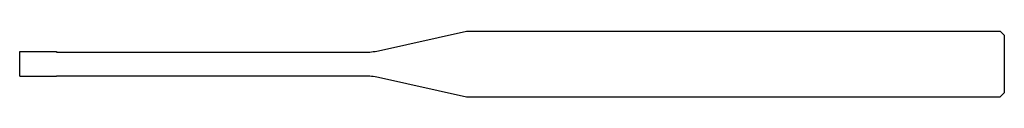
# Model space of a CAD drawing. Units: millimetres. Extents: x 0 to 60, y -2 to 2.
import ezdxf

# ---------------------------------------------------------------- set-up
doc = ezdxf.new("R2010")
doc.units = ezdxf.units.MM

msp = doc.modelspace()

# ---------------------------------------------------------------- linework, layer by layer
at = {"color": 7, "linetype": 'Continuous'}
for p, q in [((21.864, 0.809), (27.232, 1.999)), ((27.232, 1.999), (59.745, 1.997)), ((59.745, 1.997), (59.995, 1.747)), ((59.995, 1.747), (59.995, -1.753)), ((0, -0.75), (0, 0.75)), ((0, 0.75), (2.25, 0.75)), ((2.25, 0.75), (2.25, 0.715)), ((2.25, 0.715), (20.998, 0.714)), ((0, -0.75), (2.25, -0.75)), ((2.25, -0.715), (20.998, -0.716)), ((2.25, -0.75), (2.25, -0.715)), ((21.864, -0.811), (27.232, -2.001)), ((59.745, -2.003), (59.995, -1.753)), ((27.232, -2.001), (59.745, -2.003))]:
    msp.add_line(p, q, dxfattribs=at)
at = {"color": 7, "linetype": 'Continuous', "flags": 128}
for points in [[(20.998, 0.714), (21.107, 0.716), (21.216, 0.72), (21.325, 0.727), (21.434, 0.738), (21.542, 0.751), (21.65, 0.767), (21.757, 0.787), (21.864, 0.809)], [(20.998, -0.716), (21.107, -0.717), (21.216, -0.722), (21.325, -0.729), (21.434, -0.74), (21.542, -0.753), (21.65, -0.769), (21.757, -0.789), (21.864, -0.811)]]:
    msp.add_lwpolyline(points, dxfattribs=at)

doc.saveas('drawing.dxf')
